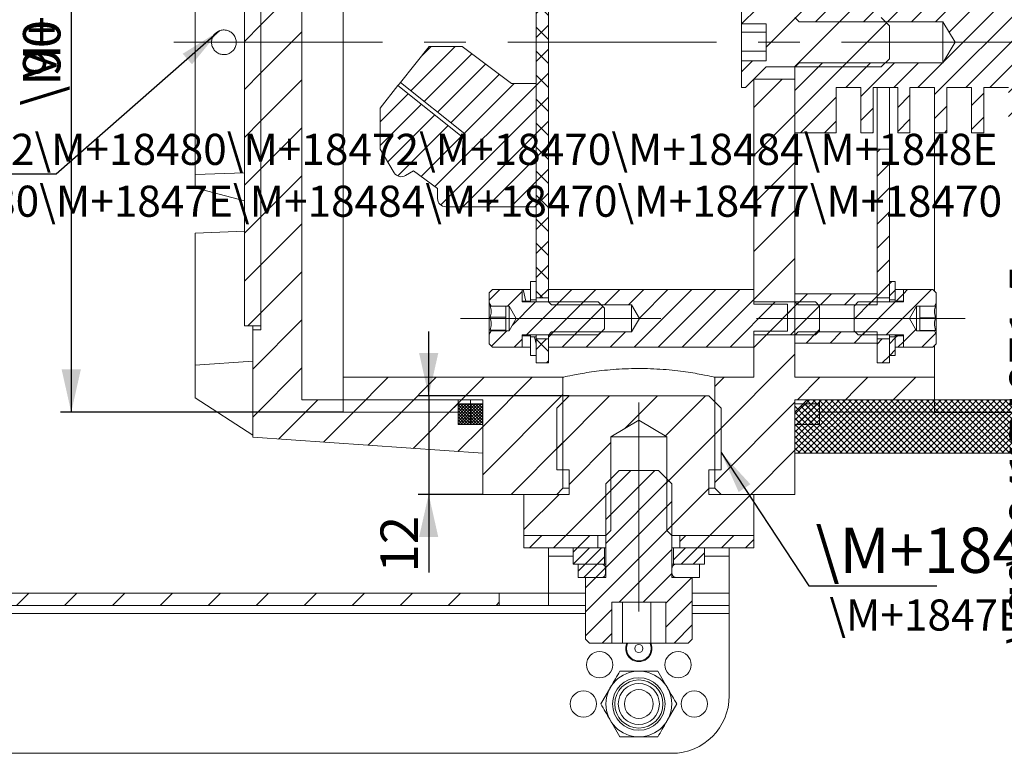
# Model space of a CAD drawing. Units: millimetres. Extents: x -347 to 1275, y -232 to 435.
# Drawn here: x 814 to 907, y 163 to 231 of the extents above; entities that cross this region are included whole.
import ezdxf

# ---------------------------------------------------------------- set-up
doc = ezdxf.new("R2010")
doc.units = ezdxf.units.MM
doc.linetypes.add('CENTERX2', pattern=[20.32, 12.7, -2.54, 2.54, -2.54])
doc.layers.add('ТЕКСТ', color=1, linetype='Continuous')
doc.styles.add('SLDTEXTSTYLE0', font='TXT', dxfattribs={"width": 0.7})
doc.styles.add('SLDTEXTSTYLE1', font='TXT', dxfattribs={"width": 0.7, "bigfont": 'bigfont'})
doc.dimstyles.new('SLDDIMSTYLE3', dxfattribs={"dimtxt": 3.5, "dimasz": 4, "dimexe": 0, "dimexo": 0.0625, "dimgap": 0.875, "dimtad": 2, "dimlfac": 1.3, "dimrnd": 1e-09, "dimzin": 12, "dimdsep": 46, "dimtxsty": 'SLDTEXTSTYLE0', "dimsah": 1, "dimcen": 0.09, "dimadec": 0, "dimazin": 3, "dimtfac": 1, "dimtmove": 0, "dimatfit": 0, "dimfxl": 0, "dimfrac": 2, "dimtolj": 1, "dimtzin": 12, "dimarcsym": 0})
doc.dimstyles.new('SLDDIMSTYLE4', dxfattribs={"dimtxt": 3.5, "dimasz": 4, "dimexe": 0, "dimexo": 0.0625, "dimgap": 0.875, "dimtad": 2, "dimlfac": 1.3, "dimrnd": 1e-09, "dimzin": 12, "dimdsep": 46, "dimtxsty": 'SLDTEXTSTYLE0', "dimsah": 1, "dimcen": 0.09, "dimadec": 0, "dimazin": 3, "dimtfac": 1, "dimtofl": 0, "dimtmove": 0, "dimatfit": 3, "dimfxl": 0, "dimfrac": 2, "dimtolj": 1, "dimtzin": 12, "dimarcsym": 0})
doc.dimstyles.new('SLDDIMSTYLE5', dxfattribs={"dimtxt": 3.5, "dimasz": 4, "dimexe": 0, "dimexo": 0.0625, "dimgap": 0.875, "dimtad": 2, "dimlfac": 1.3, "dimrnd": 1e-09, "dimzin": 12, "dimdsep": 46, "dimtxsty": 'SLDTEXTSTYLE0', "dimsah": 1, "dimcen": 0.09, "dimadec": 0, "dimazin": 3, "dimtfac": 1, "dimtofl": 0, "dimtmove": 0, "dimatfit": 3, "dimfxl": 0, "dimfrac": 2, "dimtolj": 1, "dimarcsym": 0})
doc.dimstyles.new('SLDDIMSTYLE6', dxfattribs={"dimtxt": 0.18, "dimasz": 4, "dimexe": 0, "dimexo": 0.0625, "dimgap": 0, "dimtad": 0, "dimtih": 1, "dimtoh": 1, "dimdec": 0, "dimrnd": 1e-09, "dimzin": 0, "dimdsep": 46, "dimtxsty": 'Standard', "dimsah": 1, "dimcen": 0.09, "dimadec": 0, "dimazin": 0, "dimtfac": 4, "dimtdec": 0, "dimtofl": 0, "dimtmove": 0, "dimatfit": 3, "dimfxl": 0, "dimfrac": 2, "dimtolj": 1, "dimtzin": 0, "dimarcsym": 0})
doc.dimstyles.new('SLDDIMSTYLE7', dxfattribs={"dimtxt": 0.18, "dimasz": 4, "dimexe": 0, "dimexo": 0.0625, "dimgap": 0, "dimtad": 0, "dimtih": 1, "dimtoh": 1, "dimdec": 0, "dimrnd": 1e-09, "dimzin": 0, "dimdsep": 46, "dimtxsty": 'Standard', "dimsah": 1, "dimcen": 0.09, "dimadec": 0, "dimazin": 0, "dimtfac": 4, "dimtdec": 0, "dimtofl": 0, "dimtmove": 0, "dimatfit": 3, "dimfxl": 0, "dimfrac": 2, "dimtolj": 1, "dimtzin": 0, "dimarcsym": 0})

# ---------------------------------------------------------------- blocks, each defined once
blk = doc.blocks.new('_D_3')
at = {"layer": 'ТЕКСТ'}
for p, q in [((900.057, 263.804), (912.578, 263.804)), ((911.578, 263.804), (911.578, 194.573)), ((900.057, 194.573), (912.578, 194.573)), ((911.578, 194.573), (911.578, 172.849))]:
    blk.add_line(p, q, dxfattribs=at)
for points in [[(911.578, 263.804), (910.678, 259.804), (912.478, 259.804)], [(911.578, 194.573), (912.478, 198.573), (910.678, 198.573)]]:
    blk.add_solid(points, dxfattribs=at)
at = {"layer": 'ТЕКСТ', "char_height": 3.5, "attachment_point": 1, "rotation": 90}
for s, insert, style in [('\\M+184871,5', (907.067, 180.068), 'SLDTEXTSTYLE1'), ('\\M+1844D', (907.067, 172.849), 'SLDTEXTSTYLE1'), ('90', (907.067, 175.586), 'SLDTEXTSTYLE0')]:
    blk.add_mtext(s, dxfattribs=dict(at, insert=insert, style=style))
blk = doc.blocks.new('_D_6')
at = {"layer": 'ТЕКСТ'}
for p, q in [((844.672, 263.804), (818.225, 263.804)), ((819.225, 263.804), (819.225, 194.573)), ((844.672, 194.573), (818.225, 194.573))]:
    blk.add_line(p, q, dxfattribs=at)
for points in [[(819.225, 263.804), (818.325, 259.804), (820.125, 259.804)], [(819.225, 194.573), (820.125, 198.573), (818.325, 198.573)]]:
    blk.add_solid(points, dxfattribs=at)
at = {"layer": 'ТЕКСТ', "char_height": 3.5, "attachment_point": 1, "rotation": 90}
for s, insert, style in [('H6/h6\\M+184871,5', (814.713, 231.893), 'SLDTEXTSTYLE1'), ('\\M+1844D', (814.713, 223.252), 'SLDTEXTSTYLE1'), ('90', (814.713, 225.989), 'SLDTEXTSTYLE0')]:
    blk.add_mtext(s, dxfattribs=dict(at, insert=insert, style=style))
blk = doc.blocks.new('_D_7')
at = {"layer": 'ТЕКСТ'}
for p, q in [((852.69, 196.112), (852.69, 202.112)), ((865.826, 196.112), (851.69, 196.112)), ((852.69, 196.112), (852.69, 186.881)), ((857.749, 186.881), (851.69, 186.881)), ((852.69, 186.881), (852.69, 179.564))]:
    blk.add_line(p, q, dxfattribs=at)
for points in [[(852.69, 196.112), (853.59, 200.112), (851.79, 200.112)], [(852.69, 186.881), (851.79, 182.881), (853.59, 182.881)]]:
    blk.add_solid(points, dxfattribs=at)
at = {"layer": 'ТЕКСТ', "insert": (848.178, 179.564), "char_height": 3.5, "attachment_point": 1, "rotation": 90, "style": 'SLDTEXTSTYLE0'}
blk.add_mtext('12', dxfattribs=at)

msp = doc.modelspace()

# ---------------------------------------------------------------- hatches: boundary and pattern name
at = {"linetype": 'Continuous', "lineweight": 0}
h = msp.add_hatch(dxfattribs=at)
h.set_pattern_fill('ANSI31', style=0)
h.paths.add_polyline_path([(840.8259, 195.727), (840.8259, 262.6501), (856.5952, 262.6501), (856.5952, 264.9578), (857.749, 264.9578), (857.749, 267.6501), (836.2106, 266.144), (836.2106, 256.1117), (836.9798, 256.1117), (836.9798, 202.2655), (836.2106, 202.2655), (836.2106, 192.2332), (857.749, 190.727), (857.749, 193.4194), (856.5952, 193.4194), (856.5952, 195.727)], flags=0)
h = msp.add_hatch(dxfattribs=at)
h.set_pattern_fill('ANSI31', style=0)
h.paths.add_polyline_path([(836.9798, 255.727), (835.4413, 255.727), (835.4413, 202.6501), (836.9798, 202.6501)], flags=0)
h = msp.add_hatch(dxfattribs=at)
h.set_pattern_fill('ANSI37', scale=0.5, style=0)
h.paths.add_polyline_path([(863.9029, 247.6501), (862.749, 247.6501), (862.749, 205.2708), (863.9029, 205.2708)], flags=0)
h = msp.add_hatch(dxfattribs=at)
h.set_pattern_fill('ANSI31', scale=0.5, style=0)
h.paths.add_polyline_path([(900.8259, 227.2655), (887.3836, 227.2655), (886.9798, 226.8617), (886.9798, 220.727), (890.8259, 220.727), (890.8259, 224.9578), (893.1336, 224.9578), (893.1336, 220.727), (894.2875, 220.727), (894.2875, 224.9578), (896.5952, 224.9578), (896.5952, 220.727), (897.749, 220.727), (897.749, 224.9578), (900.0567, 224.9578), (900.0567, 220.727), (901.2106, 220.727), (901.2106, 224.9578), (903.5182, 224.9578), (903.5182, 220.727), (904.6721, 220.727), (904.6721, 224.9578), (906.9798, 224.9578), (906.9798, 220.727), (908.1336, 220.727), (908.1336, 224.9578), (910.4413, 224.9578), (910.4413, 220.727), (911.5952, 220.727), (911.5952, 224.9578), (913.9029, 224.9578), (913.9029, 220.727), (915.0567, 220.727), (915.0567, 224.9578), (917.3644, 224.9578), (917.3644, 220.727), (918.5182, 220.727), (918.5182, 223.804), (920.0567, 223.804), (920.0567, 223.0347), (923.9029, 223.0347), (924.6721, 223.804), (924.6721, 234.5732), (923.9029, 235.3424), (920.0567, 235.3424), (920.0567, 234.5732), (918.5182, 234.5732), (918.5182, 237.6501), (917.3644, 237.6501), (917.3644, 233.4194), (915.0567, 233.4194), (915.0567, 237.6501), (913.9029, 237.6501), (913.9029, 233.4194), (911.5952, 233.4194), (911.5952, 237.6501), (910.4413, 237.6501), (910.4413, 233.4194), (908.1336, 233.4194), (908.1336, 237.6501), (906.9798, 237.6501), (906.9798, 233.4194), (904.6721, 233.4194), (904.6721, 237.6501), (903.5182, 237.6501), (903.5182, 233.4194), (901.2106, 233.4194), (901.2106, 237.6501), (900.0567, 237.6501), (900.0567, 233.4194), (897.749, 233.4194), (897.749, 237.6501), (896.5952, 237.6501), (896.5952, 233.4194), (894.2875, 233.4194), (894.2875, 237.6501), (893.1336, 237.6501), (893.1336, 233.4194), (890.8259, 233.4194), (890.8259, 237.6501), (886.9798, 237.6501), (886.9798, 231.5155), (887.3836, 231.1117), (900.8259, 231.1117), (901.9814, 229.1886)], flags=0)
h = msp.add_hatch(dxfattribs=at)
h.set_pattern_fill('ANSI31', style=0)
h.paths.add_polyline_path([(895.0567, 226.8809), (895.8259, 227.6501), (895.8259, 230.727), (895.0567, 231.4963), (884.2875, 231.4963), (882.3644, 233.4194), (881.9798, 233.4194), (881.9798, 230.92), (884.2875, 230.92), (884.2875, 227.4572), (881.9798, 227.4572), (881.9798, 224.9578), (882.3644, 224.9578), (884.2875, 226.8809)], flags=0)
h = msp.add_hatch(dxfattribs=at)
h.set_pattern_fill('ANSI31', scale=0.5, style=0)
edge = h.paths.add_edge_path(flags=0)
edge.add_line((848.1336, 219.1886), (849.46, 216.9821))
edge.add_arc((850.1193, 217.3784), 0.7692, 211.011538, 301.159305)
edge.add_line((850.5173, 216.7202), (851.2629, 217.171))
edge.add_line((851.2629, 217.171), (853.5182, 215.5039))
edge.add_line((853.5182, 215.5039), (853.5182, 214.5732))
edge.add_arc((854.2875, 214.5732), 0.7692, 180, 270)
edge.add_line((854.2875, 213.804), (862.749, 213.804))
edge.add_line((862.749, 213.804), (862.749, 225.3424))
edge.add_line((862.749, 225.3424), (860.4413, 225.3424))
edge.add_line((860.4413, 225.3424), (855.8259, 228.804))
edge.add_line((855.8259, 228.804), (852.749, 228.804))
edge.add_line((852.749, 228.804), (850.0547, 225.4361))
edge.add_line((850.0547, 225.4361), (856.0614, 220.6307))
edge.add_line((856.0614, 220.6307), (855.8186, 220.3273))
edge.add_line((855.8186, 220.3273), (849.8119, 225.1326))
edge.add_line((849.8119, 225.1326), (848.1336, 223.0347))
edge.add_line((848.1336, 223.0347), (848.1336, 219.1886))
h = msp.add_hatch(dxfattribs=at)
h.set_pattern_fill('ANSI31', style=0)
h.paths.add_polyline_path([(879.4798, 197.8424), (879.4798, 187.4578), (880.0567, 186.8809), (886.9798, 186.8809), (886.9798, 195.727), (889.2875, 195.727), (889.2875, 194.5732), (900.0567, 194.5732), (900.0567, 197.8424), (886.9798, 197.8424), (886.9798, 222.2655), (886.9798, 225.727), (883.1336, 225.727), (883.1336, 204.6886), (886.2875, 204.6886), (886.2875, 202.1501), (883.1336, 202.1501), (883.1336, 197.8424)], flags=0)
h = msp.add_hatch(dxfattribs=at)
h.set_pattern_fill('ANSI31', scale=0.5, style=0)
h.paths.add_polyline_path([(895.8259, 205.2708), (895.8259, 219.1886), (894.6721, 219.1886), (894.6721, 205.2708)], flags=0)
h = msp.add_hatch(dxfattribs=at)
h.set_pattern_fill('ANSI32', angle=2578.31, style=0)
h.paths.add_polyline_path([(862.749, 206.8092), (862.2106, 206.8092), (862.2106, 205.0785), (862.749, 205.0785)], flags=0)
h = msp.add_hatch(dxfattribs=at)
h.set_pattern_fill('ANSI31', scale=0.25, angle=360, style=0)
h.paths.add_polyline_path([(896.3644, 206.8092), (895.8259, 206.8092), (895.8259, 205.0785), (896.3644, 205.0785)], flags=0)
h = msp.add_hatch(dxfattribs=at)
h.set_pattern_fill('ANSI31', scale=0.5, angle=360, style=0)
h.paths.add_polyline_path([(859.9029, 204.5015), (860.2106, 204.5015), (860.8767, 203.3477), (860.2106, 202.1939), (859.9029, 202.1939), (859.9029, 202.1885), (858.539, 202.1885), (858.3644, 201.8862), (858.3644, 200.9631), (858.6721, 200.6554), (861.4413, 200.6554), (861.4413, 201.8092), (868.5567, 201.8092), (869.1336, 202.3862), (869.1336, 204.3092), (868.5567, 204.8862), (861.4413, 204.8862), (861.4413, 206.04), (858.6721, 206.04), (858.3644, 205.7323), (858.3644, 204.8092), (858.539, 204.5069), (859.9029, 204.5069)], flags=0)
h = msp.add_hatch(dxfattribs=at)
h.set_pattern_fill('ANSI32', angle=2578.31, style=0)
h.paths.add_polyline_path([(861.4413, 204.9631), (862.2106, 204.9631), (862.2106, 206.04), (861.4413, 206.04)], flags=0)
h = msp.add_hatch(dxfattribs=at)
h.set_pattern_fill('ANSI31', scale=0.5, angle=360, style=0)
h.paths.add_polyline_path([(888.9029, 201.8092), (889.2875, 202.1939), (889.2875, 204.5015), (888.9029, 204.8862), (883.1336, 204.8862), (883.1336, 206.04), (863.9029, 206.04), (863.9029, 204.9054), (864.1913, 204.6169), (871.6721, 204.6169), (872.4347, 203.3477), (871.6721, 202.0785), (864.1913, 202.0785), (863.9029, 201.79), (863.9029, 200.6554), (883.1336, 200.6554), (883.1336, 201.8092)], flags=0)
h = msp.add_hatch(dxfattribs=at)
h.set_pattern_fill('ANSI31', scale=0.5, angle=360, style=0)
h.paths.add_polyline_path([(894.6721, 205.6554), (886.9798, 205.6554), (886.9798, 204.9054), (887.2682, 204.6169), (894.6721, 204.6169)], flags=0)
h = msp.add_hatch(dxfattribs=at)
h.set_pattern_fill('ANSI31', scale=0.5, angle=360, style=0)
h.paths.add_polyline_path([(898.3644, 204.5015), (898.6721, 204.5015), (898.6721, 204.503), (900.0337, 204.503), (900.2106, 204.8092), (900.2106, 205.7323), (899.9029, 206.04), (897.1336, 206.04), (897.1336, 204.8862), (892.9029, 204.8862), (892.5182, 204.5015), (892.5182, 202.1939), (892.9029, 201.8092), (897.1336, 201.8092), (897.1336, 200.6554), (899.9029, 200.6554), (900.2106, 200.9631), (900.2106, 201.8862), (900.0337, 202.1924), (898.6721, 202.1924), (898.6721, 202.1939), (898.3644, 202.1939), (897.6982, 203.3477)], flags=0)
h = msp.add_hatch(dxfattribs=at)
h.set_pattern_fill('ANSI31', scale=0.25, angle=360, style=0)
h.paths.add_polyline_path([(896.3644, 204.9631), (897.1336, 204.9631), (897.1336, 206.04), (896.3644, 206.04)], flags=0)
h = msp.add_hatch(dxfattribs=at)
h.set_pattern_fill('ANSI31', scale=0.5, angle=360, style=0)
h.paths.add_polyline_path([(886.9798, 201.04), (894.6721, 201.04), (894.6721, 202.0785), (887.2682, 202.0785), (886.9798, 201.79)], flags=0)
h = msp.add_hatch(dxfattribs=at)
h.set_pattern_fill('ANSI32', angle=2578.31, style=0)
h.paths.add_polyline_path([(861.4413, 200.6554), (862.2106, 200.6554), (862.2106, 201.7323), (861.4413, 201.7323)], flags=0)
h = msp.add_hatch(dxfattribs=at)
h.set_pattern_fill('ANSI32', angle=2578.31, style=0)
h.paths.add_polyline_path([(862.2106, 199.8862), (862.749, 199.8862), (862.749, 201.6169), (862.2106, 201.6169)], flags=0)
h = msp.add_hatch(dxfattribs=at)
h.set_pattern_fill('ANSI37', scale=0.5, style=0)
h.paths.add_polyline_path([(862.749, 199.1886), (863.9029, 199.1886), (863.9029, 201.4246), (862.749, 201.4246)], flags=0)
h = msp.add_hatch(dxfattribs=at)
h.set_pattern_fill('ANSI31', scale=0.5, style=0)
h.paths.add_polyline_path([(894.6721, 199.1886), (895.8259, 199.1886), (895.8259, 201.4246), (894.6721, 201.4246)], flags=0)
h = msp.add_hatch(dxfattribs=at)
h.set_pattern_fill('ANSI31', scale=0.25, angle=360, style=0)
h.paths.add_polyline_path([(895.8259, 199.8862), (896.3644, 199.8862), (896.3644, 201.6169), (895.8259, 201.6169)], flags=0)
h = msp.add_hatch(dxfattribs=at)
h.set_pattern_fill('ANSI31', scale=0.25, angle=360, style=0)
h.paths.add_polyline_path([(896.3644, 200.6554), (897.1336, 200.6554), (897.1336, 201.7323), (896.3644, 201.7323)], flags=0)
h = msp.add_hatch(dxfattribs=at)
h.set_pattern_fill('ANSI31', angle=3e-322, style=0)
edge = h.paths.add_edge_path(flags=0)
edge.add_line((859.2875, 176.4963), (859.2875, 177.6501))
edge.add_line((859.2875, 177.6501), (803.9029, 177.6501))
edge.add_arc((803.9029, 178.4194), 0.7692, 180, 270, ccw=False)
edge.add_line((803.1336, 178.4194), (803.1336, 200.727))
edge.add_line((803.1336, 200.727), (801.9798, 200.727))
edge.add_line((801.9798, 200.727), (801.9798, 178.4194))
edge.add_arc((803.9029, 178.4194), 1.9231, 180, 270)
edge.add_line((803.9029, 176.4963), (859.2875, 176.4963))
h = msp.add_hatch(dxfattribs=at)
h.set_pattern_fill('ANSI37', scale=0.125, angle=2.8e-322, style=0)
h.paths.add_polyline_path([(922.3644, 190.727), (922.3644, 196.8809), (926.2106, 196.8809), (926.2106, 198.4194), (925.0567, 199.5732), (920.0567, 199.5732), (920.0567, 198.4194), (918.5182, 198.4194), (918.5182, 200.727), (916.9798, 200.727), (916.9798, 195.727), (888.1336, 195.727), (886.9798, 194.5732), (886.9798, 190.727)], flags=0)
h = msp.add_hatch(dxfattribs=at)
h.set_pattern_fill('ANSI31', style=0)
h.paths.add_polyline_path([(865.249, 197.8424), (844.6721, 197.8424), (844.6721, 194.5732), (855.4413, 194.5732), (855.4413, 195.727), (857.749, 195.727), (857.749, 186.8809), (864.6721, 186.8809), (865.249, 187.4578)], flags=0)
h = msp.add_hatch(dxfattribs=at)
h.set_pattern_fill('ANSI31', style=0)
h.paths.add_polyline_path([(878.9029, 196.1117), (865.8259, 196.1117), (864.6721, 194.9578), (864.6721, 189.1886), (865.8259, 189.1886), (865.8259, 186.8809), (861.5952, 186.8809), (861.5952, 183.0347), (869.2682, 183.0347), (869.749, 183.5155), (869.749, 192.2655), (872.3644, 193.837), (874.9798, 192.2655), (874.9798, 183.5155), (875.4606, 183.0347), (883.1336, 183.0347), (883.1336, 186.8809), (878.9029, 186.8809), (878.9029, 189.1886), (880.0567, 189.1886), (880.0567, 194.9578)], flags=0)
h = msp.add_hatch(dxfattribs=at)
h.set_pattern_fill('ANSI37', scale=0.0625, style=0)
h.paths.add_polyline_path([(855.4413, 193.4194), (857.749, 193.4194), (857.749, 195.3424), (855.4413, 195.3424)], flags=0)
h = msp.add_hatch(dxfattribs=at)
h.set_pattern_fill('ANSI37', scale=0.25, style=0)
h.paths.add_polyline_path([(886.9798, 193.4194), (889.2875, 193.4194), (889.2875, 195.3424), (886.9798, 195.3424)], flags=0)
h = msp.add_hatch(dxfattribs=at)
h.set_pattern_fill('ANSI31', scale=0.5, angle=360, style=0)
h.paths.add_polyline_path([(875.4413, 187.8809), (874.2106, 189.1117), (870.5182, 189.1117), (869.2875, 187.8809), (869.2875, 179.1117), (867.3644, 179.1117), (867.3644, 173.3424), (867.749, 172.9578), (869.826, 172.9578), (869.826, 176.804), (874.9028, 176.804), (874.9028, 172.9578), (876.9798, 172.9578), (877.3644, 173.3424), (877.3644, 179.1117), (875.4413, 179.1117)], flags=0)
h = msp.add_hatch(dxfattribs=at)
h.set_pattern_fill('ANSI31', scale=0.5, style=0)
h.paths.add_polyline_path([(868.5182, 181.8809), (868.5182, 183.0347), (861.5952, 183.0347), (861.5952, 181.8809)], flags=0)
h = msp.add_hatch(dxfattribs=at)
h.set_pattern_fill('ANSI31', scale=0.5, style=0)
h.paths.add_polyline_path([(876.2106, 183.0347), (876.2106, 181.8809), (883.1336, 181.8809), (883.1336, 183.0347)], flags=0)
h = msp.add_hatch(dxfattribs=at)
h.set_pattern_fill('ANSI31', scale=0.25, angle=360, style=0)
h.paths.add_polyline_path([(866.2106, 181.8809), (866.2106, 180.3424), (869.1336, 180.3424), (869.1336, 181.8809)], flags=0)
h = msp.add_hatch(dxfattribs=at)
h.set_pattern_fill('ANSI31', scale=0.25, angle=360, style=0)
h.paths.add_polyline_path([(878.5182, 180.3424), (878.5182, 181.8809), (875.5952, 181.8809), (875.5952, 180.3424)], flags=0)
h = msp.add_hatch(dxfattribs=at)
h.set_pattern_fill('ANSI31', scale=0.25, style=0)
edge = h.paths.add_edge_path(flags=0)
edge.add_line((866.6721, 180.3424), (866.6721, 179.1117))
edge.add_line((866.6721, 179.1117), (868.8644, 179.1117))
edge.add_arc((868.8644, 179.4963), 0.3846, 270, 360)
edge.add_line((869.249, 179.4963), (869.249, 179.9578))
edge.add_arc((868.8644, 179.9578), 0.3846, 0, 90)
edge.add_line((868.8644, 180.3424), (866.6721, 180.3424))

# ---------------------------------------------------------------- linework, layer by layer
at = {"color": 7, "linetype": 'Continuous', "lineweight": 15}
for p, q in [((840.8259, 262.6501), (840.8259, 195.727)), ((844.6721, 260.5347), (844.6721, 197.8424)), ((835.4413, 255.727), (835.4413, 202.6501)), ((836.9798, 256.1117), (836.9798, 202.2655)), ((836.9798, 255.727), (836.9798, 202.6501)), ((862.749, 247.6501), (862.749, 205.2708)), ((863.9029, 247.6501), (863.9029, 205.2708)), ((830.8259, 216.83), (830.8259, 241.5471)), ((881.9798, 233.4194), (881.9798, 230.92)), ((887.3836, 231.1117), (886.9798, 231.5155)), ((895.8259, 230.727), (895.0567, 231.4963)), ((884.2875, 230.92), (881.9798, 230.92)), ((881.9798, 230.92), (881.9798, 230.1482)), ((884.2875, 230.92), (884.2875, 227.4572)), ((900.8259, 231.1117), (887.3836, 231.1117)), ((895.8259, 227.6501), (895.8259, 230.727)), ((901.9814, 229.1886), (900.8259, 231.1117)), ((900.8259, 231.1117), (900.8259, 227.2655)), ((884.2875, 230.1482), (881.9798, 230.1482)), ((881.9798, 230.1482), (881.9798, 228.3737)), ((850.0547, 225.4361), (852.749, 228.804)), ((852.749, 228.804), (855.8259, 228.804)), ((855.8259, 228.804), (860.4413, 225.3424)), ((900.8259, 227.2655), (901.9814, 229.1886)), ((884.2875, 228.3737), (881.9798, 228.3737)), ((881.9798, 228.3737), (881.9798, 227.4572)), ((881.9798, 227.4572), (881.9798, 224.9578)), ((881.9798, 227.4572), (884.2875, 227.4572)), ((882.3644, 224.9578), (884.2875, 226.8809)), ((884.2875, 226.8809), (895.0567, 226.8809)), ((886.9798, 226.8617), (887.3836, 227.2655)), ((886.9798, 226.8809), (886.9798, 226.8617)), ((886.9798, 226.8617), (886.9798, 220.727)), ((887.3836, 227.2655), (900.8259, 227.2655)), ((895.0567, 226.8809), (895.8259, 227.6501)), ((848.1336, 223.0347), (849.8119, 225.1326)), ((849.8119, 225.1326), (855.8186, 220.3273)), ((856.0614, 220.6307), (850.0547, 225.4361)), ((860.4413, 225.3424), (862.749, 225.3424)), ((862.749, 225.3424), (862.749, 213.804)), ((881.9798, 224.9578), (882.3644, 224.9578)), ((883.1336, 225.727), (883.1336, 204.6886)), ((883.1336, 225.727), (886.9798, 225.727)), ((886.9798, 222.2655), (886.9798, 225.727)), ((893.1336, 224.9578), (890.8259, 224.9578)), ((890.8259, 224.9578), (890.8259, 220.727)), ((893.1336, 220.727), (893.1336, 224.9578)), ((896.5952, 224.9578), (894.2875, 224.9578)), ((894.2875, 224.9578), (894.2875, 220.727)), ((894.6721, 219.1886), (894.6721, 224.9578)), ((895.8259, 219.1886), (895.8259, 224.9578)), ((896.5952, 220.727), (896.5952, 224.9578)), ((900.0567, 224.9578), (897.749, 224.9578)), ((897.749, 224.9578), (897.749, 220.727)), ((900.0567, 220.727), (900.0567, 224.9578)), ((903.5182, 224.9578), (901.2106, 224.9578)), ((901.2106, 224.9578), (901.2106, 220.727)), ((903.5182, 220.727), (903.5182, 224.9578)), ((906.9798, 224.9578), (904.6721, 224.9578)), ((904.6721, 224.9578), (904.6721, 220.727)), ((848.1336, 219.1886), (848.1336, 223.0347)), ((886.9798, 197.8424), (886.9798, 222.2655)), ((856.0614, 220.6307), (855.8186, 220.3273)), ((890.8259, 220.727), (886.9798, 220.727)), ((894.2875, 220.727), (893.1336, 220.727)), ((897.749, 220.727), (896.5952, 220.727)), ((901.2106, 220.727), (900.0567, 220.727)), ((900.0567, 205.8862), (900.0567, 220.727)), ((904.6721, 220.727), (903.5182, 220.727)), ((849.46, 216.9821), (848.1336, 219.1886)), ((895.8259, 219.1886), (894.6721, 219.1886)), ((894.6721, 205.2708), (894.6721, 219.1886)), ((895.8259, 205.2708), (895.8259, 219.1886)), ((830.8259, 216.83), (835.4413, 216.9641)), ((830.8259, 216.83), (830.8259, 215.5786)), ((851.2629, 217.171), (850.5173, 216.7202)), ((853.5182, 215.5039), (851.2629, 217.171)), ((835.4413, 214.3605), (830.8259, 215.5786)), ((853.5182, 214.5732), (853.5182, 215.5039)), ((862.749, 213.804), (854.2875, 213.804)), ((835.4413, 211.5227), (830.8259, 211.329)), ((830.8259, 198.9704), (830.8259, 211.329)), ((862.2106, 206.8092), (862.749, 206.8092)), ((862.2106, 206.8092), (862.2106, 205.0785)), ((862.749, 206.8092), (862.749, 205.0785)), ((895.8259, 206.8092), (896.3644, 206.8092)), ((895.8259, 206.8092), (895.8259, 205.0785)), ((896.3644, 206.8092), (896.3644, 205.0785)), ((858.6721, 206.04), (858.3644, 205.7323)), ((858.3644, 205.7323), (858.3644, 204.8092)), ((861.4413, 206.04), (858.6721, 206.04)), ((861.4413, 204.9631), (861.4413, 206.04)), ((861.4413, 206.04), (862.2106, 206.04)), ((861.4413, 204.8862), (861.4413, 206.04)), ((862.2106, 204.9631), (862.2106, 206.04)), ((863.9029, 204.9054), (863.9029, 206.04)), ((863.9029, 206.04), (883.1336, 206.04)), ((883.1336, 204.8862), (883.1336, 206.04)), ((886.9798, 205.6554), (894.6721, 205.6554)), ((886.9798, 204.9054), (886.9798, 205.6554)), ((894.6721, 204.6169), (894.6721, 205.6554)), ((896.3644, 204.9631), (896.3644, 206.04)), ((896.3644, 206.04), (897.1336, 206.04)), ((897.1336, 204.9631), (897.1336, 206.04)), ((897.1336, 206.04), (897.1336, 204.8862)), ((899.9029, 206.04), (897.1336, 206.04)), ((900.2106, 205.7323), (899.9029, 206.04)), ((900.2106, 204.8092), (900.2106, 205.7323)), ((858.539, 204.5069), (858.3644, 204.8092)), ((858.3644, 201.8862), (858.3644, 204.8092)), ((862.2106, 204.9631), (861.4413, 204.9631)), ((868.5567, 204.8862), (861.4413, 204.8862)), ((862.2106, 205.0785), (862.749, 205.0785)), ((862.2106, 204.9631), (862.2106, 204.8862)), ((862.749, 205.2708), (863.9029, 205.2708)), ((862.749, 205.0785), (862.749, 204.8862)), ((864.1913, 204.6169), (863.9029, 204.9054)), ((863.9029, 204.9054), (863.9029, 204.8862)), ((869.1336, 204.3092), (868.5567, 204.8862)), ((883.1336, 204.8862), (888.9029, 204.8862)), ((886.2875, 204.6886), (883.1336, 204.6886)), ((886.2875, 202.1501), (886.2875, 204.6886)), ((887.2682, 204.6169), (886.9798, 204.9054)), ((889.2875, 204.5015), (888.9029, 204.8862)), ((892.9029, 204.8862), (892.5182, 204.5015)), ((897.1336, 204.8862), (892.9029, 204.8862)), ((894.6721, 205.2708), (895.8259, 205.2708)), ((895.8259, 205.0785), (896.3644, 205.0785)), ((895.8259, 205.0785), (895.8259, 204.8862)), ((897.1336, 204.9631), (896.3644, 204.9631)), ((896.3644, 204.9631), (896.3644, 204.8862)), ((900.2106, 204.8092), (900.0337, 204.503)), ((900.2106, 204.8092), (900.2106, 201.8862)), ((858.539, 204.5069), (858.439, 204.56)), ((859.9029, 204.5069), (858.539, 204.5069)), ((859.9029, 204.5069), (859.9029, 204.5015)), ((860.2106, 204.5015), (859.9029, 204.5015)), ((859.9029, 204.0176), (859.9029, 204.5015)), ((859.9029, 202.8691), (859.9029, 204.0176)), ((860.8767, 203.3477), (860.2106, 204.5015)), ((860.2106, 204.5015), (860.2106, 202.1939)), ((871.6721, 204.6169), (864.1913, 204.6169)), ((869.1336, 202.3862), (869.1336, 204.3092)), ((872.4347, 203.3477), (871.6721, 204.6169)), ((871.6721, 204.6169), (871.6721, 202.0785)), ((894.6721, 204.6169), (887.2682, 204.6169)), ((889.2875, 202.1939), (889.2875, 204.5015)), ((892.5182, 204.5015), (892.5182, 202.1939)), ((898.3644, 204.5015), (897.6982, 203.3477)), ((898.6721, 204.5015), (898.3644, 204.5015)), ((898.3644, 202.1939), (898.3644, 204.5015)), ((900.0337, 204.503), (898.6721, 204.503)), ((898.6721, 204.5015), (898.6721, 204.503)), ((898.6721, 204.5015), (898.6721, 203.9739)), ((898.6721, 203.9739), (898.6721, 202.8215)), ((900.136, 204.5335), (900.0337, 204.503)), ((858.439, 203.4752), (859.9029, 203.4752)), ((859.9029, 202.1992), (859.9029, 202.8691)), ((860.2106, 202.1939), (860.8767, 203.3477)), ((871.6721, 202.0785), (872.4347, 203.3477)), ((897.6982, 203.3477), (898.3644, 202.1939)), ((900.136, 203.4144), (898.6721, 203.4144)), ((898.6721, 202.8215), (898.6721, 202.1953)), ((836.9798, 202.6501), (835.4413, 202.6501)), ((836.2106, 202.6501), (836.2106, 202.2655)), ((836.2106, 192.2332), (836.2106, 202.2655)), ((836.2106, 202.2655), (836.9798, 202.2655)), ((858.3644, 201.8862), (858.539, 202.1885)), ((858.3644, 201.8862), (858.3644, 200.9631)), ((859.9029, 202.2629), (858.439, 202.2629)), ((858.539, 202.1885), (859.9029, 202.1885)), ((859.9029, 202.1939), (859.9029, 202.1992)), ((859.9029, 202.1939), (859.9029, 202.1885)), ((859.9029, 202.1939), (860.2106, 202.1939)), ((863.9029, 201.79), (864.1913, 202.0785)), ((864.1913, 202.0785), (871.6721, 202.0785)), ((868.5567, 201.8092), (869.1336, 202.3862)), ((883.1336, 202.1501), (883.1336, 197.8424)), ((883.1336, 202.1501), (886.2875, 202.1501)), ((886.9798, 201.79), (887.2682, 202.0785)), ((887.2682, 202.0785), (894.6721, 202.0785)), ((888.9029, 201.8092), (889.2875, 202.1939)), ((892.5182, 202.1939), (892.9029, 201.8092)), ((894.6721, 201.04), (894.6721, 202.0785)), ((898.3644, 202.1939), (898.6721, 202.1939)), ((900.136, 202.2287), (898.6721, 202.2287)), ((898.6721, 202.1953), (898.6721, 202.1939)), ((898.6721, 202.1924), (898.6721, 202.1939)), ((898.6721, 202.1924), (900.0337, 202.1924)), ((900.0337, 202.1924), (900.2106, 201.8862)), ((900.2106, 200.9631), (900.2106, 201.8862)), ((858.3644, 200.9631), (858.6721, 200.6554)), ((861.4413, 201.8092), (868.5567, 201.8092)), ((861.4413, 200.6554), (861.4413, 201.8092)), ((861.4413, 201.7323), (862.2106, 201.7323)), ((861.4413, 200.6554), (861.4413, 201.7323)), ((862.2106, 201.8092), (862.2106, 201.7323)), ((862.2106, 200.6554), (862.2106, 201.7323)), ((862.749, 201.6169), (862.2106, 201.6169)), ((862.2106, 201.6169), (862.2106, 199.8862)), ((862.749, 201.8092), (862.749, 201.6169)), ((862.749, 201.6169), (862.749, 199.8862)), ((863.9029, 201.4246), (862.749, 201.4246)), ((862.749, 201.4246), (862.749, 199.1886)), ((863.9029, 201.8092), (863.9029, 201.79)), ((863.9029, 200.6554), (863.9029, 201.79)), ((863.9029, 201.4246), (863.9029, 199.1886)), ((888.9029, 201.8092), (883.1336, 201.8092)), ((883.1336, 200.6554), (883.1336, 201.8092)), ((886.9798, 201.04), (886.9798, 201.79)), ((894.6721, 201.04), (886.9798, 201.04)), ((892.9029, 201.8092), (897.1336, 201.8092)), ((895.8259, 201.4246), (894.6721, 201.4246)), ((894.6721, 199.1886), (894.6721, 201.4246)), ((895.8259, 201.8092), (895.8259, 201.6169)), ((896.3644, 201.6169), (895.8259, 201.6169)), ((895.8259, 201.6169), (895.8259, 199.8862)), ((895.8259, 199.1886), (895.8259, 201.4246)), ((896.3644, 201.8092), (896.3644, 201.7323)), ((896.3644, 201.7323), (897.1336, 201.7323)), ((896.3644, 200.6554), (896.3644, 201.7323)), ((896.3644, 201.6169), (896.3644, 199.8862)), ((897.1336, 201.8092), (897.1336, 200.6554)), ((897.1336, 200.6554), (897.1336, 201.7323)), ((899.9029, 200.6554), (900.2106, 200.9631)), ((858.6721, 200.6554), (861.4413, 200.6554)), ((862.2106, 200.6554), (861.4413, 200.6554)), ((883.1336, 200.6554), (863.9029, 200.6554)), ((897.1336, 200.6554), (896.3644, 200.6554)), ((897.1336, 200.6554), (899.9029, 200.6554)), ((900.0567, 197.8424), (900.0567, 200.8092)), ((830.8259, 198.9704), (836.2106, 199.3529)), ((862.749, 199.8862), (862.2106, 199.8862)), ((863.9029, 199.1886), (862.749, 199.1886)), ((895.8259, 199.1886), (894.6721, 199.1886)), ((896.3644, 199.8862), (895.8259, 199.8862)), ((830.8259, 198.9704), (830.8259, 195.9104)), ((865.249, 197.8424), (844.6721, 197.8424)), ((844.6721, 197.8424), (844.6721, 194.5732)), ((865.249, 197.8424), (865.249, 187.4578)), ((879.4798, 187.4578), (879.4798, 197.8424)), ((883.1336, 197.8424), (879.4798, 197.8424)), ((886.9798, 197.8424), (900.0567, 197.8424)), ((900.0567, 194.5732), (900.0567, 197.8424)), ((836.2106, 192.4356), (830.8259, 195.9104)), ((840.8259, 195.727), (856.5952, 195.727)), ((855.4413, 195.727), (857.749, 195.727)), ((855.4413, 194.5732), (855.4413, 195.727)), ((856.5952, 195.727), (856.5952, 193.4194)), ((857.749, 195.727), (857.749, 186.8809)), ((865.8259, 196.1117), (864.6721, 194.9578)), ((865.8259, 196.1117), (878.9029, 196.1117)), ((880.0567, 194.9578), (878.9029, 196.1117)), ((888.1336, 195.727), (886.9798, 194.5732)), ((886.9798, 195.727), (889.2875, 195.727)), ((886.9798, 186.8809), (886.9798, 195.727)), ((888.1336, 195.727), (916.9798, 195.727)), ((889.2875, 195.727), (889.2875, 194.5732)), ((844.6721, 194.5732), (855.4413, 194.5732)), ((857.749, 195.3424), (855.4413, 195.3424)), ((855.4413, 195.3424), (855.4413, 193.4194)), ((857.749, 195.3424), (857.749, 193.4194)), ((864.6721, 189.1886), (864.6721, 194.9578)), ((880.0567, 194.9578), (880.0567, 189.1886)), ((889.2875, 195.3424), (886.9798, 195.3424)), ((886.9798, 195.3424), (886.9798, 193.4194)), ((886.9798, 190.727), (886.9798, 194.5732)), ((889.2875, 195.3424), (889.2875, 193.4194)), ((889.2875, 194.5732), (900.0567, 194.5732)), ((872.3644, 193.837), (869.749, 192.2655)), ((874.9798, 192.2655), (872.3644, 193.837)), ((857.749, 193.4194), (855.4413, 193.4194)), ((856.5952, 193.4194), (857.749, 193.4194)), ((857.749, 193.4194), (857.749, 190.727)), ((889.2875, 193.4194), (886.9798, 193.4194)), ((857.749, 190.727), (836.2106, 192.2332)), ((869.749, 192.2655), (869.749, 183.5155)), ((869.749, 192.2655), (874.9798, 192.2655)), ((874.9798, 183.5155), (874.9798, 192.2655)), ((922.3644, 190.727), (886.9798, 190.727)), ((865.8259, 189.1886), (864.6721, 189.1886)), ((865.8259, 186.8809), (865.8259, 189.1886)), ((870.5182, 189.1117), (869.2875, 187.8809)), ((874.2106, 189.1117), (870.5182, 189.1117)), ((875.4413, 187.8809), (874.2106, 189.1117)), ((880.0567, 189.1886), (878.9029, 189.1886)), ((878.9029, 189.1886), (878.9029, 186.8809)), ((865.249, 187.4578), (864.6721, 186.8809)), ((865.249, 187.4578), (865.8259, 187.4578)), ((869.2875, 187.8809), (869.2875, 179.1117)), ((875.4413, 179.1117), (875.4413, 187.8809)), ((878.9029, 187.4578), (879.4798, 187.4578)), ((880.0567, 186.8809), (879.4798, 187.4578)), ((857.749, 186.8809), (864.6721, 186.8809)), ((861.5952, 183.0347), (861.5952, 186.8809)), ((861.5952, 186.8809), (865.8259, 186.8809)), ((878.9029, 186.8809), (883.1336, 186.8809)), ((880.0567, 186.8809), (886.9798, 186.8809)), ((883.1336, 186.8809), (883.1336, 183.0347)), ((869.749, 183.5155), (869.2682, 183.0347)), ((875.4606, 183.0347), (874.9798, 183.5155)), ((861.5952, 183.0347), (861.5952, 181.8809)), ((868.5182, 183.0347), (861.5952, 183.0347)), ((869.2682, 183.0347), (861.5952, 183.0347)), ((868.5182, 183.0347), (868.5182, 181.8809)), ((869.2682, 183.0347), (869.2875, 183.0347)), ((875.4413, 183.0347), (875.4606, 183.0347)), ((883.1336, 183.0347), (875.4606, 183.0347)), ((876.2106, 181.8809), (876.2106, 183.0347)), ((883.1336, 183.0347), (876.2106, 183.0347)), ((883.1336, 181.8809), (883.1336, 183.0347)), ((868.5182, 181.8809), (861.5952, 181.8809)), ((863.9029, 181.8809), (863.9029, 181.1117)), ((866.2106, 180.3424), (866.2106, 181.8809)), ((866.2106, 181.8809), (869.1336, 181.8809)), ((869.1336, 180.3424), (869.1336, 181.8809)), ((869.1336, 181.8809), (869.2875, 181.8809)), ((875.4413, 181.8809), (875.5952, 181.8809)), ((875.5952, 181.8809), (875.5952, 180.3424)), ((875.5952, 181.8809), (878.5182, 181.8809)), ((883.1336, 181.8809), (876.2106, 181.8809)), ((878.5182, 181.8809), (878.5182, 180.3424)), ((880.8259, 181.1117), (880.8259, 181.8809)), ((863.9029, 177.6501), (863.9029, 181.1117)), ((880.8259, 181.1117), (880.8259, 177.6501)), ((866.2106, 180.3424), (869.1336, 180.3424)), ((866.6721, 180.3424), (868.8644, 180.3424)), ((866.6721, 179.1117), (866.6721, 180.3424)), ((869.1336, 180.3424), (869.2875, 180.3424)), ((869.249, 179.9578), (869.249, 179.4963)), ((875.4413, 180.3424), (875.5952, 180.3424)), ((875.4646, 179.9578), (875.4646, 179.4963)), ((875.5952, 180.3424), (878.5182, 180.3424)), ((878.0484, 179.1117), (878.0484, 180.3424)), ((868.8644, 179.1117), (866.6721, 179.1117)), ((867.3644, 179.1117), (867.3644, 173.3424)), ((869.2875, 179.1117), (867.3644, 179.1117)), ((877.3644, 179.1117), (875.4413, 179.1117)), ((878.0484, 179.1117), (877.3644, 179.1117)), ((877.3644, 173.3424), (877.3644, 179.1117)), ((859.2875, 177.6501), (803.9029, 177.6501)), ((859.2875, 177.6501), (859.2875, 176.4963)), ((859.2875, 177.6501), (863.9029, 177.6501)), ((863.9029, 177.6501), (863.9029, 176.4963)), ((867.3644, 177.6501), (863.9029, 177.6501)), ((877.3644, 177.6501), (880.8259, 177.6501)), ((880.8259, 177.6501), (880.8259, 176.4963)), ((859.2875, 176.4963), (803.9029, 176.4963)), ((863.9029, 176.4963), (859.2875, 176.4963)), ((867.3644, 176.4963), (863.9029, 176.4963)), ((869.826, 176.804), (874.9028, 176.804)), ((869.826, 176.804), (869.826, 172.9578)), ((870.8215, 176.804), (870.8215, 172.9578)), ((873.4745, 176.804), (873.4745, 172.9578)), ((874.9028, 172.9578), (874.9028, 176.804)), ((880.8259, 176.4963), (877.3644, 176.4963)), ((880.8259, 175.727), (880.8259, 176.4963)), ((880.8259, 175.727), (880.8259, 168.0347)), ((867.3644, 173.3424), (867.749, 172.9578)), ((876.9798, 172.9578), (877.3644, 173.3424)), ((867.749, 172.9578), (869.826, 172.9578)), ((869.826, 172.9578), (870.8215, 172.9578)), ((870.8215, 172.9578), (873.4745, 172.9578)), ((873.4745, 172.9578), (874.9028, 172.9578)), ((874.9028, 172.9578), (876.9798, 172.9578)), ((874.1409, 170.3424), (875.0291, 168.804)), ((868.8115, 167.2655), (869.6997, 168.804)), ((875.9173, 167.2655), (875.0291, 165.727)), ((870.5879, 164.1886), (869.6997, 165.727)), ((875.4413, 162.6501), (803.9029, 162.6501))]:
    msp.add_line(p, q, dxfattribs=at)
at = {"color": 8, "linetype": 'Continuous', "lineweight": 15}
for p, q in [((863.9029, 181.1117), (866.2106, 181.1117)), ((878.5182, 181.1117), (880.8259, 181.1117)), ((869.2875, 179.9578), (869.249, 179.9578)), ((875.4646, 179.9578), (875.4413, 179.9578)), ((869.2875, 179.4963), (869.249, 179.4963)), ((875.4646, 179.4963), (875.4413, 179.4963)), ((803.9029, 175.727), (867.3644, 175.727)), ((877.3644, 175.727), (880.8259, 175.727))]:
    msp.add_line(p, q, dxfattribs=at)
at = {"color": 7, "linetype": 'Continuous', "lineweight": 15, "flags": 128}
msp.add_lwpolyline([(850.0547, 225.4361), (849.9333, 225.2843), (849.8119, 225.1326)], dxfattribs=at)
at = {"color": 7, "linetype": 'Continuous', "lineweight": 15}
for centre, radius in [((872.3644, 172.4578), 0.3846), ((868.6929, 170.937), 1.2308), ((876.0359, 170.937), 1.2308), ((872.3644, 167.2655), 3.0769), ((872.3644, 167.2655), 2.4615), ((872.3644, 167.2655), 2.2527), ((872.3644, 167.2655), 1.9231), ((867.1721, 167.2655), 1.2308), ((872.3644, 167.2655), 1.3462), ((877.5567, 167.2655), 1.2308)]:
    msp.add_circle(centre, radius, dxfattribs=at)
for centre, radius, start, end in [((850.1193, 217.3784), 0.7692, 211.011538, 301.159305), ((854.2875, 214.5732), 0.7692, 180, 270), ((868.8644, 179.9578), 0.3846, 0, 90), ((868.8644, 179.4963), 0.3846, 270, 0), ((872.3644, 172.4578), 1.2308, 156.030518, 23.969482), ((872.3644, 172.4578), 1.1538, 154.320711, 270), ((872.3644, 172.4578), 1.1538, 270, 25.679289), ((875.4413, 168.0347), 5.3846, 270, 0)]:
    msp.add_arc(centre, radius, start, end, dxfattribs=at)
for points, knots in [([(834.3365, 230.0021), (834.236, 230.0851), (834.0349, 230.2512), (833.6506, 230.3558), (833.2579, 230.3356), (832.8923, 230.1842), (832.5975, 229.9202), (832.407, 229.5734), (832.3424, 229.184), (832.4099, 228.7965), (832.6008, 228.4533), (832.8947, 228.1917), (833.2597, 228.0413), (833.655, 228.0205), (834.0349, 228.1321), (834.3559, 228.3632), (834.5818, 228.6871), (834.6881, 229.0676), (834.6613, 229.4602), (834.5292, 229.7823), (834.3902, 229.9409), (834.3365, 230.0021)], [0, 0, 0, 0, 0.0536518, 0.1073014, 0.1610247, 0.2148928, 0.2688415, 0.3226864, 0.3762635, 0.4296063, 0.4829447, 0.5365106, 0.5903454, 0.6442938, 0.6981681, 0.751898, 0.8055254, 0.8591158, 0.9127015, 0.9662875, 1, 1, 1, 1]), ([(858.439, 204.56), (858.4928, 204.3662), (858.5934, 204.0037), (858.488, 203.643), (858.439, 203.4752)], [0, 0, 0, 0, 0.53474623, 1, 1, 1, 1]), ([(900.136, 203.4144), (900.0822, 203.6144), (899.9816, 203.9883), (900.0869, 204.3604), (900.136, 204.5335)], [0, 0, 0, 0, 0.5347462, 1, 1, 1, 1]), ([(858.439, 203.4752), (858.4928, 203.2586), (858.5934, 202.8535), (858.488, 202.4505), (858.439, 202.2629)], [0, 0, 0, 0, 0.5347461, 1, 1, 1, 1]), ([(900.136, 202.2287), (900.0822, 202.4405), (899.9816, 202.8368), (900.0869, 203.231), (900.136, 203.4144)], [0, 0, 0, 0, 0.5347469, 1, 1, 1, 1]), ([(858.439, 202.2629), (858.4932, 202.2403), (858.5522, 202.2156), (858.54, 202.1906), (858.539, 202.1885)], [0, 0, 0, 0, 0.9189022, 1, 1, 1, 1]), ([(900.0337, 202.1924), (900.0332, 202.1942), (900.0297, 202.2064), (900.0869, 202.2184), (900.136, 202.2287)], [0, 0, 0, 0, 0.1436996, 1, 1, 1, 1]), ([(879.4798, 197.8424), (879.4507, 197.8491), (879.3752, 197.8663), (878.6032, 198.0368), (877.072, 198.3178), (874.9706, 198.5781), (872.5863, 198.6921), (870.2053, 198.6127), (868.072, 198.3799), (866.4031, 198.094), (865.4102, 197.8796), (865.298, 197.8537), (865.249, 197.8424)], [0, 0, 0, 0, 0.064559, 0.1673356, 0.275484, 0.3836378, 0.4911368, 0.5961114, 0.7006989, 0.8075736, 0.915903, 1, 1, 1, 1]), ([(875.4646, 179.9578), (875.4661, 179.9836), (875.4702, 180.0522), (875.5069, 180.1428), (875.5745, 180.2336), (875.666, 180.3036), (875.7687, 180.3387), (875.8314, 180.3415), (875.8509, 180.3424)], [0, 0, 0, 0, 0.1279101, 0.3409584, 0.4730808, 0.6882583, 0.9034124, 1, 1, 1, 1]), ([(875.8509, 179.1117), (875.8451, 179.1117), (875.796, 179.1124), (875.7037, 179.1328), (875.5907, 179.2019), (875.518, 179.2922), (875.4735, 179.3925), (875.4678, 179.458), (875.4646, 179.4963)], [0, 0, 0, 0, 0.0285794, 0.2442867, 0.4601095, 0.675469, 0.8104622, 1, 1, 1, 1]), ([(869.6997, 168.804), (869.7208, 168.8404), (870.0207, 169.36), (870.3146, 169.8691), (870.5879, 170.3424)], [0, 0, 0, 0, 0.0701842, 1, 1, 1, 1]), ([(870.5879, 170.3424), (870.7371, 170.3424), (871.3161, 170.3424), (871.9177, 170.3424), (872.3644, 170.3424)], [0, 0, 0, 0, 0.25755129, 1, 1, 1, 1]), ([(872.3644, 170.3424), (872.5259, 170.3424), (873.1272, 170.3424), (873.7127, 170.3424), (874.1409, 170.3424)], [0, 0, 0, 0, 0.2686336, 1, 1, 1, 1]), ([(875.0291, 168.804), (875.0501, 168.7675), (875.3501, 168.248), (875.644, 167.7389), (875.9173, 167.2655)], [0, 0, 0, 0, 0.0701868, 1, 1, 1, 1]), ([(869.6997, 165.727), (869.6787, 165.7635), (869.3787, 166.283), (869.0848, 166.7921), (868.8115, 167.2655)], [0, 0, 0, 0, 0.0701842, 1, 1, 1, 1]), ([(875.0291, 165.727), (875.008, 165.6906), (874.7081, 165.1711), (874.4142, 164.662), (874.1409, 164.1886)], [0, 0, 0, 0, 0.0701867, 1, 1, 1, 1]), ([(870.5879, 164.1886), (870.7371, 164.1886), (871.3161, 164.1886), (871.9177, 164.1886), (872.3644, 164.1886)], [0, 0, 0, 0, 0.25755129, 1, 1, 1, 1]), ([(872.3644, 164.1886), (872.5259, 164.1886), (873.1272, 164.1886), (873.7127, 164.1886), (874.1409, 164.1886)], [0, 0, 0, 0, 0.2686336, 1, 1, 1, 1])]:
    msp.add_open_spline(points, degree=3, knots=knots, dxfattribs=at)
at = {"layer": 'ТЕКСТ', "linetype": 'CENTERX2', "lineweight": 0, "ltscale": 1.538462}
for p, q in [((828.8259, 229.1886), (967.8936, 229.1886)), ((871.6721, 203.3477), (855.6597, 203.3477)), ((871.6721, 203.3477), (874.4347, 203.3477)), ((902.9094, 203.3477), (881.1336, 203.3477)), ((872.3644, 175.9272), (872.3644, 199.2367))]:
    msp.add_line(p, q, dxfattribs=at)

# ---------------------------------------------------------------- texts
at = {"layer": 'ТЕКСТ', "style": 'SLDTEXTSTYLE1'}
for s, insert, char_height, attachment_point in [('\\M+18450\\M+1847C\\M+18480\\M+1847D\\M+18471\\M+18479\\M+18482\\M+18480\\M+18472\\M+18470\\M+18484\\M+1848E \\M+18481\\M+18480\\M+18483\\M+1847C\\M+18475 \\M+1847D\\M+18480\\M+1847E\\M+18484\\M+18470\\M+18477\\M+18470', (797.4166, 220.6247), 2.9104167, 2), ('\\M+18442\\M+18478\\M+18482\\M+1848D\\M+18472', (888.8911, 183.7687), 4.233333, 1), ('\\M+1847B\\M+1847C\\M+18475\\M+1847A', (890.1971, 177.0477), 2.910417, 1)]:
    msp.add_mtext(s, dxfattribs=dict(at, insert=insert, char_height=char_height, attachment_point=attachment_point))

# ---------------------------------------------------------------- dimensions: what is measured, and where the dimension line sits
at = {"layer": 'ТЕКСТ'}
for base, p1, p2, text, dimstyle, picture, middle in [((819.2248, 194.5732), (844.6721, 263.804), (844.6721, 194.5732), 'М<>H6/h6х1,5', 'SLDDIMSTYLE5', '_D_6', (819.2248, 236.4405)), ((911.5785, 194.5732), (900.0567, 263.804), (900.0567, 194.5732), 'М<>х1,5', 'SLDDIMSTYLE4', '_D_3', (911.5785, 179.5673))]:
    dim = msp.add_linear_dim(base=base, p1=p1, p2=p2, angle=90, text=text, dimstyle=dimstyle, dxfattribs=at)
    dim.commit()
    dim.dimension.update_dxf_attribs({"geometry": picture, "text_midpoint": middle, "dimtype": 160})
dim = msp.add_linear_dim(base=(852.6899, 186.8809), p1=(865.8259, 196.1117), p2=(857.749, 186.8809), angle=90, dimstyle='SLDDIMSTYLE3', dxfattribs=at)
dim.commit()
dim.dimension.update_dxf_attribs({"geometry": '_D_7', "text_midpoint": (852.6899, 181.4307), "dimtype": 160})

# ---------------------------------------------------------------- leaders
for points, dimstyle in [([(833.099, 230.2636), (817.8283, 216.8455), (775.4828, 216.8455)], 'SLDDIMSTYLE6'), ([(880.0567, 190.8088), (888.2876, 178.3262), (900.2682, 178.3262)], 'SLDDIMSTYLE7')]:
    msp.add_leader(points, dimstyle=dimstyle, dxfattribs=at)

doc.saveas('drawing.dxf')
